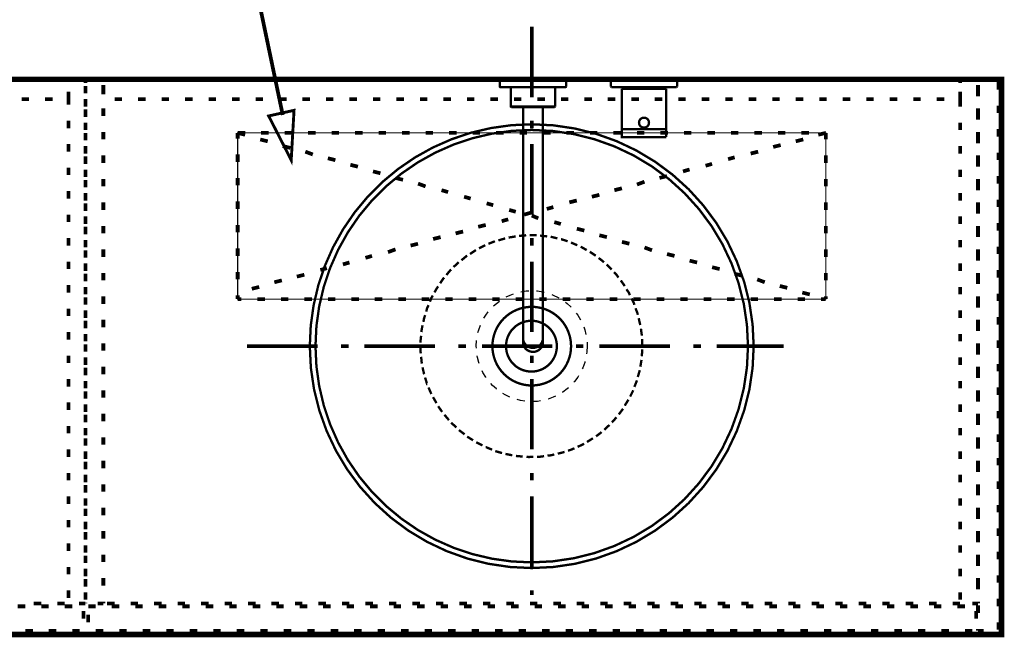
# Model space of a CAD drawing. Extents: x -38 to 559, y 26 to 236.
# Drawn here: x 384 to 428, y 172 to 200 of the extents above; entities that cross this region are included whole.
import ezdxf

# ---------------------------------------------------------------- set-up
doc = ezdxf.new("R2010")
doc.units = 0
doc.linetypes.add('AIGENLINE001', pattern=[0.7056, 0.3528, -0.3528])
doc.layers.add('LAYER_7', color=7, linetype='CONTINUOUS')

# ---------------------------------------------------------------- blocks, each defined once
blk = doc.blocks.new('AIGNBL070103B2')
at = {"layer": 'LAYER_7', "color": 211, "linetype": 'AIGENLINE001', "const_width": 0.1058, "flags": 128}
for points in [[(405.5347, 197.567), (405.5571, 197.5925)], [(405.5347, 197.2906), (405.5347, 197.567)], [(407.0343, 197.5925), (405.5571, 197.5925)], [(407.0343, 197.5925), (408.5112, 197.5925)], [(408.5367, 197.567), (408.5112, 197.5925)], [(408.5367, 197.2906), (408.5367, 197.567)], [(410.5633, 197.5925), (410.538, 197.567)], [(410.538, 197.567), (410.538, 197.2652)], [(412.0373, 197.5925), (410.5633, 197.5925)], [(412.0373, 197.5925), (413.5114, 197.5925)], [(413.5366, 197.567), (413.5114, 197.5925)], [(413.5366, 197.567), (413.5366, 197.2652)], [(405.5347, 197.2906), (405.5347, 197.2811), (405.5378, 197.2716), (405.5412, 197.2652), (405.5474, 197.2556), (405.5538, 197.2494), (405.5633, 197.2429), (405.5729, 197.2429), (405.5825, 197.2429)], [(405.5825, 197.2429), (407.0343, 197.2429)], [(406.0335, 197.2429), (406.0335, 196.3662), (406.059, 196.3408)], [(408.4859, 197.2429), (407.0343, 197.2429)], [(408.0348, 197.2429), (408.0348, 196.3662)], [(408.4859, 197.2429), (408.4954, 197.2429), (408.505, 197.2429), (408.5143, 197.2494), (408.5209, 197.2556), (408.5271, 197.2652), (408.5303, 197.2716), (408.5334, 197.2811), (408.5367, 197.2906)], [(410.5633, 197.2429), (410.538, 197.2652)], [(412.0373, 197.2429), (410.5633, 197.2429)], [(411.0368, 195.3401), (411.0368, 197.1667)], [(413.0381, 197.1667), (411.0368, 197.1667)], [(411.1732, 197.2429), (411.1732, 197.1667)], [(411.3259, 197.1667), (411.3352, 197.1667)], [(412.0373, 197.2429), (413.5114, 197.2429)], [(412.749, 197.1667), (412.7394, 197.1667)], [(412.9013, 197.2429), (412.9013, 197.1667)], [(413.0381, 195.3401), (413.0381, 197.1667)], [(413.5114, 197.2429), (413.5366, 197.2652)], [(406.0335, 196.3662), (407.0343, 196.3662)], [(406.059, 196.3408), (407.0343, 196.3408)], [(406.5861, 185.7559), (406.5861, 196.3408)], [(408.0348, 196.3662), (407.0343, 196.3662)], [(408.0094, 196.3408), (407.0343, 196.3408)], [(407.4853, 185.7559), (407.4853, 196.3408)], [(408.0348, 196.3662), (408.0094, 196.3408)], [(412.2629, 195.6388), (412.2564, 195.6833), (412.2471, 195.7277), (412.2247, 195.7659), (412.1961, 195.8007), (412.1613, 195.8262), (412.1231, 195.8485), (412.0819, 195.861), (412.0373, 195.8643), (411.9928, 195.861), (411.9515, 195.8485), (411.9133, 195.8262), (411.8785, 195.8007), (411.8499, 195.7659), (411.8276, 195.7277), (411.8182, 195.6833), (411.8118, 195.6388), (411.8182, 195.5975), (411.8276, 195.553), (411.8499, 195.5148), (411.8785, 195.48), (411.9133, 195.4514), (411.9515, 195.4323), (411.9928, 195.4195), (412.0373, 195.4163), (412.0819, 195.4195), (412.1231, 195.4323), (412.1613, 195.4514), (412.1961, 195.48), (412.2247, 195.5148), (412.2471, 195.553), (412.2564, 195.5975), (412.2629, 195.6388)], [(412.0373, 194.9908), (411.0368, 194.9908), (411.0368, 195.3401)], [(413.0381, 195.3401), (411.0368, 195.3401)], [(413.0381, 194.9908), (413.0381, 195.3401)], [(412.0373, 194.9908), (413.0381, 194.9908)], [(406.5861, 185.9336), (406.5925, 185.8479), (406.6178, 185.7653), (406.6593, 185.689), (406.7132, 185.6224), (406.7801, 185.5654), (406.8593, 185.5239), (406.942, 185.4985), (407.0278, 185.4922), (407.0343, 185.4922), (407.1198, 185.4985), (407.2055, 185.5239), (407.282, 185.5621), (407.352, 185.616), (407.4057, 185.6827), (407.447, 185.759), (407.4756, 185.8415), (407.4853, 185.9274), (407.4853, 185.9336)], [(406.5861, 185.7559), (406.5925, 185.6701), (406.6178, 185.5843), (406.6593, 185.508), (406.7132, 185.4413), (406.7801, 185.3873), (406.8593, 185.3461), (406.942, 185.3206), (407.0278, 185.3111), (407.0343, 185.3111)], [(407.0343, 185.3111), (407.1198, 185.3173), (407.2055, 185.3428), (407.282, 185.3842), (407.352, 185.4382), (407.4057, 185.5049), (407.4503, 185.5779), (407.4756, 185.6637), (407.4853, 185.7493), (407.4853, 185.7559)]]:
    blk.add_lwpolyline(points, dxfattribs=at)
blk = doc.blocks.new('AIGNBL070203B5')
at = {"layer": 'LAYER_7', "color": 252, "linetype": 'AIGENLINE001', "const_width": 0.1058, "flags": 128}
for points in [[(416.9786, 185.5675, 0.4142097), (406.9787, 195.5675, 0.4142148), (396.9786, 185.5675, 0.4142129), (406.9787, 175.5676, 0.4142077), (416.9786, 185.5675)], [(416.7227, 185.5675, 0.4142134), (406.9787, 195.3116, 0.4142217), (397.2346, 185.5675, 0.414214), (406.9787, 175.8235, 0.4142056), (416.7227, 185.5675)], [(408.7508, 185.5675, 0.41422), (406.9785, 187.3398, 0.4142044), (405.2064, 185.5675, 0.4141927), (406.9785, 183.7953, 0.4142083), (408.7508, 185.5675)], [(408.111, 185.5675, 0.4142338), (406.9658, 186.7128, 0.414236), (405.8206, 185.5675, 0.414218), (406.9658, 184.4223, 0.4142158), (408.111, 185.5675)]]:
    blk.add_lwpolyline(points, format="xyb", dxfattribs=at)
for points in [[(405.3216, 190.2956), (405.0273, 190.1804)], [(405.7822, 190.4235), (405.475, 190.334)], [(406.2556, 190.5131), (405.9357, 190.4621)], [(406.7291, 190.5644), (406.4092, 190.5387)], [(407.2025, 190.5644), (406.8826, 190.5644)], [(407.6761, 190.5131), (407.3561, 190.5516)], [(408.1367, 190.4235), (407.8295, 190.5003)], [(408.5973, 190.2956), (408.3158, 190.3851), (408.2901, 190.3851)], [(404.4642, 189.899), (404.1956, 189.7198)], [(404.8865, 190.1165), (404.6051, 189.9757)], [(409.0323, 190.1165), (408.7892, 190.2188), (408.7509, 190.2444)], [(409.4545, 189.899), (409.2498, 190.0141), (409.1859, 190.0525)], [(404.0675, 189.643), (404.042, 189.6302), (403.8117, 189.4382)], [(409.864, 189.643), (409.6722, 189.7711), (409.5954, 189.8221)], [(410.2351, 189.3487), (410.0817, 189.4768), (409.992, 189.5407)], [(403.351, 189.016), (403.2999, 188.9776), (403.1335, 188.7728)], [(403.6836, 189.3487), (403.658, 189.323), (403.4533, 189.1312)], [(410.5807, 189.016), (410.3503, 189.2464)], [(403.0312, 188.6578), (402.98, 188.5938), (402.8519, 188.4019)], [(410.8877, 188.6578), (410.7982, 188.7857), (410.683, 188.9009)], [(411.1693, 188.2738), (411.0925, 188.389), (410.9902, 188.5297)], [(402.7624, 188.2611), (402.6985, 188.1715), (402.596, 187.9924)], [(411.3995, 187.8643), (411.3611, 187.9668), (411.2461, 188.1331)], [(402.5192, 187.8516), (402.4553, 187.7364), (402.3913, 187.57)], [(411.6043, 187.4293), (411.5786, 187.5189), (411.4763, 187.7236)], [(402.3274, 187.4166), (402.2633, 187.2757), (402.2249, 187.1223)], [(411.7579, 186.9815), (411.7451, 187.0454), (411.6554, 187.2757)], [(402.1738, 186.9687), (402.1226, 186.8024), (402.097, 186.6615)], [(411.8731, 186.5208), (411.8602, 186.5592), (411.7963, 186.828)], [(402.0586, 186.5081), (402.0202, 186.3161), (402.0074, 186.2009)], [(411.937, 186.0474), (411.937, 186.0729), (411.8986, 186.3545)], [(401.9947, 186.0345), (401.9691, 185.8171), (401.9691, 185.7275)], [(411.9626, 185.5739), (411.9497, 185.8938)], [(401.9691, 185.5612), (401.9691, 185.318), (401.9818, 185.2412)], [(411.937, 185.1133), (411.9626, 185.4205)], [(401.9947, 185.0876), (402.0202, 184.8319), (402.0331, 184.7806)], [(402.0586, 184.6142), (402.1225, 184.3327), (402.1354, 184.3072)], [(411.8731, 184.6399), (411.9242, 184.9469)], [(402.1738, 184.1536), (402.2633, 183.8593), (402.2761, 183.8593)], [(411.7579, 184.1793), (411.8474, 184.4863)], [(402.3274, 183.7057), (402.4553, 183.4114)], [(411.6043, 183.7314), (411.7195, 184.0257)], [(402.532, 183.2707), (402.6856, 183.0019)], [(411.4124, 183.2962), (411.5531, 183.5778)], [(402.7624, 182.8613), (402.9415, 182.6054)], [(410.9005, 182.4902), (411.0925, 182.7461)], [(411.1693, 182.8868), (411.3356, 183.1555)], [(403.0439, 182.4774), (403.2487, 182.2341)], [(410.5935, 182.1318), (410.7982, 182.3622)], [(403.351, 182.1191), (403.5813, 181.9014)], [(410.248, 181.7991), (410.4528, 181.9911), (410.4783, 182.0168)], [(403.6965, 181.7864), (403.9523, 181.5944)], [(404.0675, 181.4921), (404.3363, 181.3258)], [(409.4674, 181.249), (409.6722, 181.3769), (409.7361, 181.4153)], [(409.8769, 181.5049), (410.0817, 181.6583), (410.1201, 181.6968)], [(404.477, 181.2362), (404.7585, 181.0954)], [(404.8993, 181.0186), (404.9121, 181.0186), (405.1936, 180.9034)], [(408.6101, 180.8522), (408.7892, 180.9163), (408.9044, 180.9674)], [(409.0452, 181.0315), (409.2499, 181.121), (409.3395, 181.1722)], [(405.3343, 180.8395), (405.3727, 180.8267), (405.6415, 180.7499)], [(405.795, 180.7115), (405.8589, 180.6988), (406.1022, 180.6476)], [(406.2685, 180.622), (406.3451, 180.6091), (406.5755, 180.5963)], [(406.7419, 180.5836), (406.8443, 180.5707), (407.0491, 180.5836)], [(407.2153, 180.5836), (407.3434, 180.5836), (407.5352, 180.6092)], [(407.6888, 180.6347), (407.8296, 180.6476), (407.9958, 180.6859)], [(408.1494, 180.7243), (408.3158, 180.7627), (408.4565, 180.8011)]]:
    blk.add_lwpolyline(points, dxfattribs=at)
blk = doc.blocks.new('AIGNBL070103B4')
at = {"layer": 'LAYER_7', "color": 252, "linetype": 'AIGENLINE001'}
blk.add_circle((406.9786, 185.5675), 2.5, dxfattribs=at)
at = {"layer": 'LAYER_7'}
blk.add_blockref('AIGNBL070203B5', (0, 0), dxfattribs=at)

msp = doc.modelspace()

# ---------------------------------------------------------------- linework, layer by layer
at = {"layer": 'LAYER_7'}
for points, const_width in [([(395.7602, 195.9839), (394.6596, 201.2332)], 0.1693), ([(406.9786, 199.9632), (406.9786, 196.7882)], 0.1693), ([(384.5419, 197.5925), (384.8806, 197.5925)], 0.1693), ([(385.6003, 197.5925), (385.9389, 197.5925)], 0.1693), ([(386.1082, 197.5925), (386.4469, 197.5925)], 0.1693), ([(386.1082, 197.5079), (386.1082, 197.5925)], 0.1693), ([(386.8702, 197.5925), (387.2089, 197.5925)], 0.1693), ([(386.8702, 197.4232), (386.8702, 197.5925)], 0.1693), ([(387.6746, 197.5925), (388.0132, 197.5925)], 0.1693), ([(388.7329, 197.5925), (389.0716, 197.5925)], 0.1693), ([(389.7912, 197.5925), (390.1299, 197.5925)], 0.1693), ([(390.8496, 197.5925), (391.1882, 197.5925)], 0.1693), ([(391.9079, 197.5925), (392.2466, 197.5925)], 0.1693), ([(392.9662, 197.5925), (393.3049, 197.5925)], 0.1693), ([(394.0246, 197.5925), (394.3632, 197.5925)], 0.1693), ([(395.0829, 197.5925), (395.4216, 197.5925)], 0.1693), ([(396.1412, 197.5925), (396.4799, 197.5925)], 0.1693), ([(397.1996, 197.5925), (397.5382, 197.5925)], 0.1693), ([(398.2579, 197.5925), (398.5966, 197.5925)], 0.1693), ([(399.3162, 197.5925), (399.6549, 197.5925)], 0.1693), ([(400.3746, 197.5925), (400.7132, 197.5925)], 0.1693), ([(401.4329, 197.5925), (401.7716, 197.5925)], 0.1693), ([(402.4912, 197.5925), (402.8299, 197.5925)], 0.1693), ([(403.5496, 197.5925), (403.8882, 197.5925)], 0.1693), ([(404.6079, 197.5925), (404.9466, 197.5925)], 0.1693), ([(405.6662, 197.5925), (406.0049, 197.5925)], 0.1693), ([(406.7246, 197.5925), (407.0632, 197.5925)], 0.1693), ([(407.7829, 197.5925), (408.1216, 197.5925)], 0.1693), ([(408.8412, 197.5925), (409.1799, 197.5925)], 0.1693), ([(409.8996, 197.5925), (410.2382, 197.5925)], 0.1693), ([(410.9579, 197.5925), (411.2966, 197.5925)], 0.1693), ([(412.0162, 197.5925), (412.3549, 197.5925)], 0.1693), ([(413.0746, 197.5925), (413.4132, 197.5925)], 0.1693), ([(414.1329, 197.5925), (414.4716, 197.5925)], 0.1693), ([(415.1912, 197.5925), (415.5299, 197.5925)], 0.1693), ([(416.2496, 197.5925), (416.5882, 197.5925)], 0.1693), ([(417.3079, 197.5925), (417.6466, 197.5925)], 0.1693), ([(418.3662, 197.5925), (418.7049, 197.5925)], 0.1693), ([(419.4246, 197.5925), (419.7632, 197.5925)], 0.1693), ([(420.4829, 197.5925), (420.8216, 197.5925)], 0.1693), ([(421.5412, 197.5925), (421.8799, 197.5925)], 0.1693), ([(422.5996, 197.5925), (422.9382, 197.5925)], 0.1693), ([(423.6579, 197.5925), (423.9966, 197.5925)], 0.1693), ([(424.7162, 197.5925), (425.0549, 197.5925)], 0.1693), ([(425.7746, 197.5925), (426.1132, 197.5925)], 0.1693), ([(426.2826, 197.5925), (426.6212, 197.5925)], 0.1693), ([(426.2826, 197.4232), (426.2826, 197.5925)], 0.1693), ([(427.0869, 197.5925), (427.4256, 197.5925)], 0.1693), ([(428.0182, 197.4655), (428.0182, 197.1269)], 0.1693), ([(386.1082, 197.0422), (386.1082, 196.7035)], 0.1693), ([(386.8702, 197.2962), (386.8702, 196.9575)], 0.1693), ([(387.6746, 197.3385), (387.6746, 196.9999)], 0.1693), ([(387.6746, 196.9152), (387.6746, 197.2539)], 0.1693), ([(426.2826, 197.0422), (426.2826, 196.7035)], 0.1693), ([(427.0869, 197.3385), (427.0869, 196.9999)], 0.1693), ([(427.0869, 196.8305), (427.0869, 197.1692)], 0.1693), ([(384.3302, 196.7035), (383.9916, 196.7035)], 0.1693), ([(385.3886, 196.7035), (385.0499, 196.7035)], 0.1693), ([(386.1082, 196.4495), (386.1082, 196.7882)], 0.1693), ([(386.8702, 196.3649), (386.8702, 196.7035)], 0.1693), ([(388.5212, 196.7035), (388.1826, 196.7035)], 0.1693), ([(389.5796, 196.7035), (389.2409, 196.7035)], 0.1693), ([(390.6379, 196.7035), (390.2992, 196.7035)], 0.1693), ([(391.6962, 196.7035), (391.3576, 196.7035)], 0.1693), ([(392.7546, 196.7035), (392.4159, 196.7035)], 0.1693), ([(393.8129, 196.7035), (393.4742, 196.7035)], 0.1693), ([(394.8712, 196.7035), (394.5326, 196.7035)], 0.1693), ([(395.9296, 196.7035), (395.5909, 196.7035)], 0.1693), ([(396.9879, 196.7035), (396.6492, 196.7035)], 0.1693), ([(398.0462, 196.7035), (397.7076, 196.7035)], 0.1693), ([(399.1046, 196.7035), (398.7659, 196.7035)], 0.1693), ([(400.1629, 196.7035), (399.8242, 196.7035)], 0.1693), ([(401.2212, 196.7035), (400.8826, 196.7035)], 0.1693), ([(402.2796, 196.7035), (401.9409, 196.7035)], 0.1693), ([(403.3379, 196.7035), (402.9992, 196.7035)], 0.1693), ([(404.3962, 196.7035), (404.0576, 196.7035)], 0.1693), ([(405.4546, 196.7035), (405.1159, 196.7035)], 0.1693), ([(406.5129, 196.7035), (406.1742, 196.7035)], 0.1693), ([(407.5712, 196.7035), (407.2326, 196.7035)], 0.1693), ([(408.6296, 196.7035), (408.2909, 196.7035)], 0.1693), ([(409.6879, 196.7035), (409.3492, 196.7035)], 0.1693), ([(410.7462, 196.7035), (410.4076, 196.7035)], 0.1693), ([(411.8046, 196.7035), (411.4659, 196.7035)], 0.1693), ([(412.8629, 196.7035), (412.5243, 196.7035)], 0.1693), ([(413.9212, 196.7035), (413.5826, 196.7035)], 0.1693), ([(414.9796, 196.7035), (414.6409, 196.7035)], 0.1693), ([(416.0379, 196.7035), (415.6993, 196.7035)], 0.1693), ([(417.0962, 196.7035), (416.7576, 196.7035)], 0.1693), ([(418.1546, 196.7035), (417.8159, 196.7035)], 0.1693), ([(419.2129, 196.7035), (418.8743, 196.7035)], 0.1693), ([(420.2712, 196.7035), (419.9326, 196.7035)], 0.1693), ([(421.3296, 196.7035), (420.9909, 196.7035)], 0.1693), ([(422.3879, 196.7035), (422.0493, 196.7035)], 0.1693), ([(423.4462, 196.7035), (423.1076, 196.7035)], 0.1693), ([(424.5046, 196.7035), (424.1659, 196.7035)], 0.1693), ([(425.5629, 196.7035), (425.2243, 196.7035)], 0.1693), ([(426.2826, 196.3649), (426.2826, 196.7035)], 0.1693), ([(386.8702, 196.2379), (386.8702, 195.8992)], 0.1693), ([(387.6746, 196.2802), (387.6746, 195.9415)], 0.1693), ([(396.1412, 193.9519), (395.1253, 195.9415), (396.2682, 196.1955), (396.1412, 193.9519)], 0.1305), ([(427.0869, 196.2802), (427.0869, 195.9415)], 0.1693), ([(427.0869, 195.7722), (427.0869, 196.1109)], 0.1693), ([(428.0182, 196.4072), (428.0182, 196.0685)], 0.1693), ([(386.1082, 195.3912), (386.1082, 195.7299)], 0.1693), ([(386.8702, 195.3065), (386.8702, 195.6452)], 0.1693), ([(406.9786, 195.7299), (406.9786, 195.3912)], 0.1693), ([(426.2826, 195.3065), (426.2826, 195.6452)], 0.1693), ([(386.8702, 195.1795), (386.8702, 194.8409)], 0.1693), ([(387.6746, 195.2219), (387.6746, 194.8832)], 0.1693), ([(393.7282, 195.1795), (394.0669, 195.1795)], 0.1693), ([(393.7282, 194.9255), (393.7282, 195.1795)], 0.1693), ([(393.7282, 195.1795), (394.0669, 195.0949)], 0.1693), ([(394.7866, 195.1795), (395.1253, 195.1795)], 0.1693), ([(395.8449, 195.1795), (396.1836, 195.1795)], 0.1693), ([(396.9032, 195.1795), (397.2419, 195.1795)], 0.1693), ([(397.9616, 195.1795), (398.3003, 195.1795)], 0.1693), ([(399.0199, 195.1795), (399.3586, 195.1795)], 0.1693), ([(400.0782, 195.1795), (400.4169, 195.1795)], 0.1693), ([(401.1366, 195.1795), (401.4753, 195.1795)], 0.1693), ([(402.1949, 195.1795), (402.5336, 195.1795)], 0.1693), ([(403.2532, 195.1795), (403.5919, 195.1795)], 0.1693), ([(404.3116, 195.1795), (404.6503, 195.1795)], 0.1693), ([(405.3699, 195.1795), (405.7086, 195.1795)], 0.1693), ([(406.4282, 195.1795), (406.7669, 195.1795)], 0.1693), ([(407.4866, 195.1795), (407.8253, 195.1795)], 0.1693), ([(408.5449, 195.1795), (408.8836, 195.1795)], 0.1693), ([(409.6032, 195.1795), (409.9419, 195.1795)], 0.1693), ([(410.6616, 195.1795), (411.0003, 195.1795)], 0.1693), ([(411.7199, 195.1795), (412.0586, 195.1795)], 0.1693), ([(412.7782, 195.1795), (413.1169, 195.1795)], 0.1693), ([(413.8366, 195.1795), (414.1753, 195.1795)], 0.1693), ([(414.8949, 195.1795), (415.2336, 195.1795)], 0.1693), ([(415.9532, 195.1795), (416.2919, 195.1795)], 0.1693), ([(417.0116, 195.1795), (417.3503, 195.1795)], 0.1693), ([(418.0699, 195.1795), (418.4086, 195.1795)], 0.1693), ([(419.1282, 195.1795), (419.4669, 195.1795)], 0.1693), ([(420.2289, 195.1795), (419.8902, 195.0949)], 0.1693), ([(420.1866, 195.1795), (420.2289, 195.1795)], 0.1693), ([(420.2289, 195.1795), (420.2289, 194.8832)], 0.1693), ([(427.0869, 195.2219), (427.0869, 194.8832)], 0.1693), ([(428.0182, 195.3489), (428.0182, 195.0102)], 0.1693), ([(394.7443, 194.8832), (395.0829, 194.7985)], 0.1693), ([(419.2129, 194.8832), (418.8743, 194.7985)], 0.1693), ([(427.0869, 194.7139), (427.0869, 195.0525)], 0.1693), ([(386.1082, 194.3329), (386.1082, 194.6715)], 0.1693), ([(386.8702, 194.2482), (386.8702, 194.5869)], 0.1693), ([(395.7602, 194.5869), (396.0989, 194.5022)], 0.1693), ([(396.7763, 194.3329), (397.1149, 194.2059)], 0.1693), ([(406.9786, 194.6715), (406.9786, 191.4965)], 0.1693), ([(417.1809, 194.3329), (416.8422, 194.2482)], 0.1693), ([(418.1969, 194.6292), (417.8582, 194.5445)], 0.1693), ([(426.2826, 194.2482), (426.2826, 194.5869)], 0.1693), ([(428.0182, 194.2905), (428.0182, 193.9519)], 0.1693), ([(386.8702, 194.1212), (386.8702, 193.7825)], 0.1693), ([(387.6746, 194.1635), (387.6746, 193.8249)], 0.1693), ([(393.7282, 193.8672), (393.7282, 194.2059)], 0.1693), ([(397.7922, 194.0365), (398.1309, 193.9519)], 0.1693), ([(416.1226, 194.0789), (415.8263, 193.9942)], 0.1693), ([(420.2289, 194.1635), (420.2289, 193.8249)], 0.1693), ([(427.0869, 194.1635), (427.0869, 193.8249)], 0.1693), ([(427.0869, 193.6555), (427.0869, 193.9942)], 0.1693), ([(386.1082, 193.2745), (386.1082, 193.6132)], 0.1693), ([(386.8702, 193.1899), (386.8702, 193.5285)], 0.1693), ([(398.8082, 193.7402), (399.1469, 193.6555)], 0.1693), ([(399.8242, 193.4439), (400.1629, 193.3592)], 0.1693), ([(414.0906, 193.5285), (413.7942, 193.4439)], 0.1693), ([(415.1066, 193.7825), (414.8103, 193.6979)], 0.1693), ([(426.2826, 193.1899), (426.2826, 193.5285)], 0.1693), ([(386.8702, 193.0629), (386.8702, 192.7242)], 0.1693), ([(387.6746, 193.1052), (387.6746, 192.7665)], 0.1693), ([(393.7282, 192.8089), (393.7282, 193.1475)], 0.1693), ([(400.8402, 193.1475), (401.1789, 193.0629)], 0.1693), ([(412.0586, 192.9782), (411.7199, 192.8512)], 0.1693), ([(413.0746, 193.2322), (412.7359, 193.1475)], 0.1693), ([(420.2289, 193.1052), (420.2289, 192.7665)], 0.1693), ([(427.0869, 193.1052), (427.0869, 192.7665)], 0.1693), ([(427.0869, 192.5972), (427.0869, 192.9359)], 0.1693), ([(428.0182, 193.2322), (428.0182, 192.8935)], 0.1693), ([(386.1082, 192.2162), (386.1082, 192.5549)], 0.1693), ([(386.8702, 192.1315), (386.8702, 192.4702)], 0.1693), ([(401.8562, 192.8935), (402.1949, 192.7665)], 0.1693), ([(402.9146, 192.5972), (403.2109, 192.5125)], 0.1693), ([(411.0426, 192.6819), (410.7039, 192.5972)], 0.1693), ([(426.2826, 192.1315), (426.2826, 192.4702)], 0.1693), ([(387.6746, 192.0469), (387.6746, 191.7082)], 0.1693), ([(393.7282, 191.7505), (393.7282, 192.0892)], 0.1693), ([(403.9306, 192.3009), (404.2269, 192.2162)], 0.1693), ([(409.0106, 192.1315), (408.6719, 192.0469)], 0.1693), ([(410.0266, 192.3855), (409.6879, 192.3009)], 0.1693), ([(420.2289, 192.0469), (420.2289, 191.7082)], 0.1693), ([(427.0869, 192.0469), (427.0869, 191.7082)], 0.1693), ([(428.0182, 192.1739), (428.0182, 191.8352)], 0.1693), ([(386.8702, 192.0045), (386.8702, 191.6659)], 0.1693), ([(404.9466, 192.0045), (405.2429, 191.9199)], 0.1693), ([(405.9626, 191.7082), (406.2589, 191.6235)], 0.1693), ([(406.9362, 191.5812), (406.6399, 191.4965)], 0.1693), ([(407.9523, 191.8352), (407.6559, 191.7505)], 0.1693), ([(427.0869, 191.5389), (427.0869, 191.8775)], 0.1693), ([(386.1082, 191.1579), (386.1082, 191.4965)], 0.1693), ([(386.8702, 191.0732), (386.8702, 191.4119)], 0.1693), ([(405.9202, 191.2849), (405.6239, 191.2002)], 0.1693), ([(406.9786, 191.4542), (407.2749, 191.3272)], 0.1693), ([(407.9946, 191.1579), (408.2909, 191.0732)], 0.1693), ([(426.2826, 191.0732), (426.2826, 191.4119)], 0.1693), ([(386.8702, 190.9462), (386.8702, 190.6075)], 0.1693), ([(387.6746, 190.9885), (387.6746, 190.6499)], 0.1693), ([(393.7282, 190.6922), (393.7282, 191.0309)], 0.1693), ([(403.8882, 190.7345), (403.5496, 190.6499)], 0.1693), ([(404.9042, 191.0309), (404.5656, 190.9462)], 0.1693), ([(409.0106, 190.8615), (409.3492, 190.7769)], 0.1693), ([(420.2289, 190.9885), (420.2289, 190.6499)], 0.1693), ([(427.0869, 190.9885), (427.0869, 190.6499)], 0.1693), ([(427.0869, 190.4805), (427.0869, 190.8192)], 0.1693), ([(428.0182, 191.1155), (428.0182, 190.7769)], 0.1693), ([(386.1082, 190.0995), (386.1082, 190.4382)], 0.1693), ([(386.8702, 190.0149), (386.8702, 190.3535)], 0.1693), ([(402.8722, 190.4805), (402.5336, 190.3959)], 0.1693), ([(406.9786, 190.4382), (406.9786, 190.0995)], 0.1693), ([(410.0266, 190.5652), (410.3652, 190.4805)], 0.1693), ([(411.0426, 190.2689), (411.3812, 190.1842)], 0.1693), ([(426.2826, 190.0149), (426.2826, 190.3535)], 0.1693), ([(386.8702, 189.8879), (386.8702, 189.5492)], 0.1693), ([(387.6746, 189.9302), (387.6746, 189.5915)], 0.1693), ([(393.7282, 189.6339), (393.7282, 189.9725)], 0.1693), ([(400.8402, 189.9302), (400.5016, 189.8032)], 0.1693), ([(401.8562, 190.1842), (401.5176, 190.0995)], 0.1693), ([(412.0586, 190.0149), (412.3973, 189.8879)], 0.1693), ([(420.2289, 189.9302), (420.2289, 189.5915)], 0.1693), ([(427.0869, 189.9302), (427.0869, 189.5915)], 0.1693), ([(428.0182, 190.0572), (428.0182, 189.7185)], 0.1693), ([(386.1082, 189.0412), (386.1082, 189.3799)], 0.1693), ([(399.7819, 189.6339), (399.4856, 189.5492)], 0.1693), ([(406.9786, 189.3799), (406.9786, 186.2049)], 0.1693), ([(413.0746, 189.7185), (413.4132, 189.6339)], 0.1693), ([(414.0906, 189.4222), (414.4292, 189.3375)], 0.1693), ([(427.0869, 189.4222), (427.0869, 189.7609)], 0.1693), ([(386.8702, 188.9565), (386.8702, 189.2952)], 0.1693), ([(393.7282, 188.5755), (393.7282, 188.9142)], 0.1693), ([(397.7499, 189.0835), (397.4536, 188.9989)], 0.1693), ([(398.7659, 189.3375), (398.4696, 189.2529)], 0.1693), ([(415.1066, 189.1259), (415.4452, 189.0412)], 0.1693), ([(426.2826, 188.9565), (426.2826, 189.2952)], 0.1693), ([(428.0182, 188.9989), (428.0182, 188.6602)], 0.1693), ([(386.8702, 188.8295), (386.8702, 188.4909)], 0.1693), ([(387.6746, 188.8719), (387.6746, 188.5332)], 0.1693), ([(395.7179, 188.5332), (395.3792, 188.4485)], 0.1693), ([(396.7339, 188.7872), (396.3952, 188.7025)], 0.1693), ([(416.1226, 188.8295), (416.4613, 188.7449)], 0.1693), ([(417.1386, 188.5755), (417.4773, 188.4485)], 0.1693), ([(420.2289, 188.8719), (420.2289, 188.5332)], 0.1693), ([(427.0869, 188.8719), (427.0869, 188.5332)], 0.1693), ([(427.0869, 188.3639), (427.0869, 188.7025)], 0.1693), ([(386.1082, 187.9829), (386.1082, 188.3215)], 0.1693), ([(386.8702, 187.8982), (386.8702, 188.2369)], 0.1693), ([(394.7019, 188.2369), (394.3632, 188.1522)], 0.1693), ([(418.1546, 188.2792), (418.4932, 188.1945)], 0.1693), ([(426.2826, 187.8982), (426.2826, 188.2369)], 0.1693), ([(386.8702, 187.7712), (386.8702, 187.4325)], 0.1693), ([(387.6746, 187.8135), (387.6746, 187.4749)], 0.1693), ([(393.7282, 187.6865), (393.7282, 187.8559)], 0.1693), ([(393.8976, 187.6865), (393.7282, 187.6865)], 0.1693), ([(394.9559, 187.6865), (394.6172, 187.6865)], 0.1693), ([(396.0142, 187.6865), (395.6756, 187.6865)], 0.1693), ([(397.0726, 187.6865), (396.7339, 187.6865)], 0.1693), ([(398.1309, 187.6865), (397.7922, 187.6865)], 0.1693), ([(399.1892, 187.6865), (398.8506, 187.6865)], 0.1693), ([(400.2476, 187.6865), (399.9089, 187.6865)], 0.1693), ([(401.3059, 187.6865), (400.9672, 187.6865)], 0.1693), ([(402.3642, 187.6865), (402.0256, 187.6865)], 0.1693), ([(403.4226, 187.6865), (403.0839, 187.6865)], 0.1693), ([(404.4809, 187.6865), (404.1422, 187.6865)], 0.1693), ([(405.5392, 187.6865), (405.2006, 187.6865)], 0.1693), ([(406.5976, 187.6865), (406.2589, 187.6865)], 0.1693), ([(407.6559, 187.6865), (407.3172, 187.6865)], 0.1693), ([(408.7142, 187.6865), (408.3756, 187.6865)], 0.1693), ([(409.7726, 187.6865), (409.4339, 187.6865)], 0.1693), ([(410.8309, 187.6865), (410.4922, 187.6865)], 0.1693), ([(411.8892, 187.6865), (411.5506, 187.6865)], 0.1693), ([(412.9476, 187.6865), (412.6089, 187.6865)], 0.1693), ([(414.0059, 187.6865), (413.6672, 187.6865)], 0.1693), ([(415.0642, 187.6865), (414.7256, 187.6865)], 0.1693), ([(416.1226, 187.6865), (415.7839, 187.6865)], 0.1693), ([(417.1809, 187.6865), (416.8422, 187.6865)], 0.1693), ([(418.2392, 187.6865), (417.9006, 187.6865)], 0.1693), ([(419.2976, 187.6865), (418.9589, 187.6865)], 0.1693), ([(419.1706, 187.9829), (419.5092, 187.8982)], 0.1693), ([(420.2289, 187.6865), (420.0172, 187.6865)], 0.1693), ([(420.1866, 187.6865), (420.2289, 187.6865)], 0.1693), ([(420.2289, 187.8135), (420.2289, 187.6865)], 0.1693), ([(427.0869, 187.8135), (427.0869, 187.4749)], 0.1693), ([(427.0869, 187.3055), (427.0869, 187.6442)], 0.1693), ([(428.0182, 187.9405), (428.0182, 187.6019)], 0.1693), ([(386.1082, 186.9245), (386.1082, 187.2632)], 0.1693), ([(386.8702, 186.8399), (386.8702, 187.1785)], 0.1693), ([(426.2826, 186.8399), (426.2826, 187.1785)], 0.1693), ([(386.8702, 186.7129), (386.8702, 186.3742)], 0.1693), ([(387.6746, 186.7552), (387.6746, 186.4165)], 0.1693), ([(427.0869, 186.7552), (427.0869, 186.4165)], 0.1693), ([(428.0182, 186.8822), (428.0182, 186.5435)], 0.1693), ([(427.0869, 186.2472), (427.0869, 186.5859)], 0.1693), ([(386.1082, 185.8662), (386.1082, 186.2049)], 0.1693), ([(386.8702, 185.7815), (386.8702, 186.1202)], 0.1693), ([(426.2826, 185.7815), (426.2826, 186.1202)], 0.1693), ([(428.0182, 185.8239), (428.0182, 185.4852)], 0.1693), ([(386.8702, 185.6545), (386.8702, 185.3159)], 0.1693), ([(387.6746, 185.6969), (387.6746, 185.3582)], 0.1693), ([(394.1516, 185.5699), (397.3266, 185.5699)], 0.1693), ([(398.3849, 185.5699), (398.7236, 185.5699)], 0.1693), ([(399.4432, 185.5699), (402.6182, 185.5699)], 0.1693), ([(403.6766, 185.5699), (404.0152, 185.5699)], 0.1693), ([(404.7349, 185.5699), (407.9099, 185.5699)], 0.1693), ([(408.9682, 185.5699), (409.3069, 185.5699)], 0.1693), ([(410.0266, 185.5699), (413.2016, 185.5699)], 0.1693), ([(414.2599, 185.5699), (414.5986, 185.5699)], 0.1693), ([(415.3182, 185.5699), (418.3239, 185.5699)], 0.1693), ([(427.0869, 185.6969), (427.0869, 185.3582)], 0.1693), ([(427.0869, 185.1889), (427.0869, 185.5275)], 0.1693), ([(386.1082, 184.8079), (386.1082, 185.1465)], 0.1693), ([(386.8702, 184.7232), (386.8702, 185.0619)], 0.1693), ([(406.9786, 185.1465), (406.9786, 184.8079)], 0.1693), ([(426.2826, 184.7232), (426.2826, 185.0619)], 0.1693), ([(386.8702, 184.5962), (386.8702, 184.2575)], 0.1693), ([(387.6746, 184.6385), (387.6746, 184.2999)], 0.1693), ([(427.0869, 184.6385), (427.0869, 184.2999)], 0.1693), ([(428.0182, 184.7655), (428.0182, 184.4269)], 0.1693), ([(386.1082, 183.7495), (386.1082, 184.0882)], 0.1693), ([(406.9786, 184.0882), (406.9786, 180.9132)], 0.1693), ([(427.0869, 184.1305), (427.0869, 184.4692)], 0.1693), ([(386.8702, 183.6649), (386.8702, 184.0035)], 0.1693), ([(426.2826, 183.6649), (426.2826, 184.0035)], 0.1693), ([(428.0182, 183.7072), (428.0182, 183.3685)], 0.1693), ([(386.8702, 183.5379), (386.8702, 183.1992)], 0.1693), ([(387.6746, 183.5802), (387.6746, 183.2415)], 0.1693), ([(427.0869, 183.5802), (427.0869, 183.2415)], 0.1693), ([(427.0869, 183.0722), (427.0869, 183.4109)], 0.1693), ([(386.1082, 182.6912), (386.1082, 183.0299)], 0.1693), ([(386.8702, 182.6065), (386.8702, 182.9452)], 0.1693), ([(426.2826, 182.6065), (426.2826, 182.9452)], 0.1693), ([(386.8702, 182.4795), (386.8702, 182.1409)], 0.1693), ([(387.6746, 182.5219), (387.6746, 182.1832)], 0.1693), ([(427.0869, 182.5219), (427.0869, 182.1832)], 0.1693), ([(427.0869, 182.0139), (427.0869, 182.3525)], 0.1693), ([(428.0182, 182.6489), (428.0182, 182.3102)], 0.1693), ([(386.1082, 181.6329), (386.1082, 181.9715)], 0.1693), ([(386.8702, 181.5482), (386.8702, 181.8869)], 0.1693), ([(426.2826, 181.5482), (426.2826, 181.8869)], 0.1693), ([(386.8702, 181.4212), (386.8702, 181.0825)], 0.1693), ([(387.6746, 181.4635), (387.6746, 181.1249)], 0.1693), ([(427.0869, 181.4635), (427.0869, 181.1249)], 0.1693), ([(428.0182, 181.5905), (428.0182, 181.2519)], 0.1693), ([(427.0869, 180.9555), (427.0869, 181.2942)], 0.1693), ([(386.1082, 180.5745), (386.1082, 180.9132)], 0.1693), ([(386.8702, 180.4899), (386.8702, 180.8285)], 0.1693), ([(426.2826, 180.4899), (426.2826, 180.8285)], 0.1693), ([(428.0182, 180.5322), (428.0182, 180.1935)], 0.1693), ([(386.8702, 180.3629), (386.8702, 180.0242)], 0.1693), ([(387.6746, 180.4052), (387.6746, 180.0665)], 0.1693), ([(427.0869, 180.4052), (427.0869, 180.0665)], 0.1693), ([(427.0869, 179.8972), (427.0869, 180.2359)], 0.1693), ([(386.1082, 179.5162), (386.1082, 179.8549)], 0.1693), ([(386.8702, 179.4315), (386.8702, 179.7702)], 0.1693), ([(406.9786, 179.8549), (406.9786, 179.5162)], 0.1693), ([(426.2826, 179.4315), (426.2826, 179.7702)], 0.1693), ([(386.8702, 179.3045), (386.8702, 178.9659)], 0.1693), ([(387.6746, 179.3469), (387.6746, 179.0082)], 0.1693), ([(427.0869, 179.3469), (427.0869, 179.0082)], 0.1693), ([(427.0869, 178.8389), (427.0869, 179.1775)], 0.1693), ([(428.0182, 179.4739), (428.0182, 179.1352)], 0.1693), ([(386.1082, 178.4579), (386.1082, 178.7965)], 0.1693), ([(386.8702, 178.3732), (386.8702, 178.7119)], 0.1693), ([(406.9786, 178.7965), (406.9786, 175.6215)], 0.1693), ([(426.2826, 178.3732), (426.2826, 178.7119)], 0.1693), ([(387.6746, 178.2885), (387.6746, 177.9499)], 0.1693), ([(427.0869, 178.2885), (427.0869, 177.9499)], 0.1693), ([(428.0182, 178.4155), (428.0182, 178.0769)], 0.1693), ([(386.8702, 178.2462), (386.8702, 177.9075)], 0.1693), ([(427.0869, 177.7805), (427.0869, 178.1192)], 0.1693), ([(386.1082, 177.3995), (386.1082, 177.7382)], 0.1693), ([(386.8702, 177.3149), (386.8702, 177.6535)], 0.1693), ([(426.2826, 177.3149), (426.2826, 177.6535)], 0.1693), ([(386.8702, 177.1879), (386.8702, 176.8492)], 0.1693), ([(387.6746, 177.2302), (387.6746, 176.8915)], 0.1693), ([(427.0869, 177.2302), (427.0869, 176.8915)], 0.1693), ([(427.0869, 176.7222), (427.0869, 177.0609)], 0.1693), ([(428.0182, 177.3572), (428.0182, 177.0185)], 0.1693), ([(386.1082, 176.3412), (386.1082, 176.6799)], 0.1693), ([(386.8702, 176.2565), (386.8702, 176.5952)], 0.1693), ([(426.2826, 176.2565), (426.2826, 176.5952)], 0.1693), ([(386.8702, 176.1295), (386.8702, 175.7909)], 0.1693), ([(387.6746, 176.1719), (387.6746, 175.8332)], 0.1693), ([(427.0869, 176.1719), (427.0869, 175.8332)], 0.1693), ([(428.0182, 176.2989), (428.0182, 175.9602)], 0.1693), ([(386.1082, 175.2829), (386.1082, 175.6215)], 0.1693), ([(427.0869, 175.6639), (427.0869, 176.0025)], 0.1693), ([(386.8702, 175.1982), (386.8702, 175.5369)], 0.1693), ([(426.2826, 175.1982), (426.2826, 175.5369)], 0.1693), ([(428.0182, 175.2405), (428.0182, 174.9019)], 0.1693), ([(386.8702, 175.0712), (386.8702, 174.7325)], 0.1693), ([(387.6746, 175.1135), (387.6746, 174.7749)], 0.1693), ([(427.0869, 175.1135), (427.0869, 174.7749)], 0.1693), ([(427.0869, 174.6055), (427.0869, 174.9442)], 0.1693), ([(386.1082, 174.2245), (386.1082, 174.5632)], 0.1693), ([(386.8702, 174.1399), (386.8702, 174.4785)], 0.1693), ([(406.9786, 174.5632), (406.9786, 174.3515)], 0.1693), ([(426.2826, 174.1399), (426.2826, 174.4785)], 0.1693), ([(383.8222, 173.8435), (384.1609, 173.8435)], 0.1693), ([(384.5419, 173.9705), (384.8806, 173.9705)], 0.1693), ([(384.8806, 173.8435), (385.2193, 173.8435)], 0.1693), ([(385.6003, 173.9705), (385.9389, 173.9705)], 0.1693), ([(385.9389, 173.8435), (386.2776, 173.8435)], 0.1693), ([(386.8702, 173.9705), (386.5739, 173.9705)], 0.1693), ([(386.8702, 174.0129), (386.8702, 173.9705)], 0.1693), ([(386.9972, 173.8435), (387.3359, 173.8435)], 0.1693), ([(387.6746, 173.9705), (387.4206, 173.9705)], 0.1693), ([(387.6746, 174.0552), (387.6746, 173.9705)], 0.1693), ([(388.1826, 173.9705), (387.8439, 173.9705)], 0.1693), ([(388.0556, 173.8435), (388.3943, 173.8435)], 0.1693), ([(389.2409, 173.9705), (388.9023, 173.9705)], 0.1693), ([(389.1139, 173.8435), (389.4526, 173.8435)], 0.1693), ([(390.2992, 173.9705), (389.9606, 173.9705)], 0.1693), ([(390.1722, 173.8435), (390.5109, 173.8435)], 0.1693), ([(391.3576, 173.9705), (391.0189, 173.9705)], 0.1693), ([(391.2306, 173.8435), (391.5693, 173.8435)], 0.1693), ([(392.4159, 173.9705), (392.0773, 173.9705)], 0.1693), ([(392.2889, 173.8435), (392.6276, 173.8435)], 0.1693), ([(393.4742, 173.9705), (393.1356, 173.9705)], 0.1693), ([(393.3472, 173.8435), (393.6859, 173.8435)], 0.1693), ([(394.5326, 173.9705), (394.1939, 173.9705)], 0.1693), ([(394.4056, 173.8435), (394.7443, 173.8435)], 0.1693), ([(395.5909, 173.9705), (395.2523, 173.9705)], 0.1693), ([(395.4639, 173.8435), (395.8026, 173.8435)], 0.1693), ([(396.6492, 173.9705), (396.3106, 173.9705)], 0.1693), ([(396.5222, 173.8435), (396.8609, 173.8435)], 0.1693), ([(397.7076, 173.9705), (397.3689, 173.9705)], 0.1693), ([(397.5806, 173.8435), (397.9193, 173.8435)], 0.1693), ([(398.7659, 173.9705), (398.4273, 173.9705)], 0.1693), ([(398.6389, 173.8435), (398.9776, 173.8435)], 0.1693), ([(399.8242, 173.9705), (399.4856, 173.9705)], 0.1693), ([(399.6972, 173.8435), (400.0359, 173.8435)], 0.1693), ([(400.8826, 173.9705), (400.5439, 173.9705)], 0.1693), ([(400.7556, 173.8435), (401.0943, 173.8435)], 0.1693), ([(401.9409, 173.9705), (401.6023, 173.9705)], 0.1693), ([(401.8139, 173.8435), (402.1526, 173.8435)], 0.1693), ([(402.9992, 173.9705), (402.6606, 173.9705)], 0.1693), ([(402.8722, 173.8435), (403.2109, 173.8435)], 0.1693), ([(404.0576, 173.9705), (403.7189, 173.9705)], 0.1693), ([(403.9306, 173.8435), (404.2693, 173.8435)], 0.1693), ([(405.1159, 173.9705), (404.7773, 173.9705)], 0.1693), ([(404.9889, 173.8435), (405.3276, 173.8435)], 0.1693), ([(406.1742, 173.9705), (405.8356, 173.9705)], 0.1693), ([(406.0472, 173.8435), (406.3859, 173.8435)], 0.1693), ([(407.2326, 173.9705), (406.8939, 173.9705)], 0.1693), ([(407.1056, 173.8435), (407.4443, 173.8435)], 0.1693), ([(408.2909, 173.9705), (407.9523, 173.9705)], 0.1693), ([(408.1639, 173.8435), (408.5026, 173.8435)], 0.1693), ([(409.3492, 173.9705), (409.0106, 173.9705)], 0.1693), ([(409.2222, 173.8435), (409.5609, 173.8435)], 0.1693), ([(410.4076, 173.9705), (410.0689, 173.9705)], 0.1693), ([(410.2806, 173.8435), (410.6193, 173.8435)], 0.1693), ([(411.4659, 173.9705), (411.1273, 173.9705)], 0.1693), ([(411.3389, 173.8435), (411.6776, 173.8435)], 0.1693), ([(412.5243, 173.9705), (412.1856, 173.9705)], 0.1693), ([(412.3973, 173.8435), (412.7359, 173.8435)], 0.1693), ([(413.5826, 173.9705), (413.2439, 173.9705)], 0.1693), ([(413.4556, 173.8435), (413.7942, 173.8435)], 0.1693), ([(414.6409, 173.9705), (414.3023, 173.9705)], 0.1693), ([(414.5139, 173.8435), (414.8526, 173.8435)], 0.1693), ([(415.6993, 173.9705), (415.3606, 173.9705)], 0.1693), ([(415.5723, 173.8435), (415.9109, 173.8435)], 0.1693), ([(416.7576, 173.9705), (416.4189, 173.9705)], 0.1693), ([(416.6306, 173.8435), (416.9692, 173.8435)], 0.1693), ([(417.8159, 173.9705), (417.4773, 173.9705)], 0.1693), ([(417.6889, 173.8435), (418.0276, 173.8435)], 0.1693), ([(418.8743, 173.9705), (418.5356, 173.9705)], 0.1693), ([(418.7473, 173.8435), (419.0859, 173.8435)], 0.1693), ([(419.9326, 173.9705), (419.5939, 173.9705)], 0.1693), ([(419.8056, 173.8435), (420.1442, 173.8435)], 0.1693), ([(420.9909, 173.9705), (420.6523, 173.9705)], 0.1693), ([(420.8639, 173.8435), (421.2026, 173.8435)], 0.1693), ([(422.0493, 173.9705), (421.7106, 173.9705)], 0.1693), ([(421.9223, 173.8435), (422.2609, 173.8435)], 0.1693), ([(423.1076, 173.9705), (422.7689, 173.9705)], 0.1693), ([(422.9806, 173.8435), (423.3192, 173.8435)], 0.1693), ([(424.1659, 173.9705), (423.8273, 173.9705)], 0.1693), ([(424.0389, 173.8435), (424.3776, 173.8435)], 0.1693), ([(425.2243, 173.9705), (424.8856, 173.9705)], 0.1693), ([(425.0973, 173.8435), (425.4359, 173.8435)], 0.1693), ([(426.2826, 173.9705), (425.9439, 173.9705)], 0.1693), ([(426.1556, 173.8435), (426.4942, 173.8435)], 0.1693), ([(427.0869, 173.9705), (426.8329, 173.9705)], 0.1693), ([(427.0869, 174.0552), (427.0869, 173.9705)], 0.1693), ([(427.0869, 173.5472), (427.0869, 173.8859)], 0.1693), ([(428.0182, 174.1822), (428.0182, 173.8435)], 0.1693), ([(386.7856, 173.6319), (386.7856, 173.2932)], 0.1693), ([(386.9972, 173.1239), (386.9972, 173.4625)], 0.1693), ([(427.0023, 173.6319), (427.0023, 173.2932)], 0.1693), ([(428.0182, 173.1239), (428.0182, 172.7852)], 0.1693), ([(384.4996, 172.7429), (384.1609, 172.7429)], 0.1693), ([(385.5579, 172.7429), (385.2193, 172.7429)], 0.1693), ([(386.6162, 172.7429), (386.2776, 172.7429)], 0.1693), ([(387.6746, 172.7429), (387.3359, 172.7429)], 0.1693), ([(388.7329, 172.7429), (388.3943, 172.7429)], 0.1693), ([(389.7912, 172.7429), (389.4526, 172.7429)], 0.1693), ([(390.8496, 172.7429), (390.5109, 172.7429)], 0.1693), ([(391.9079, 172.7429), (391.5693, 172.7429)], 0.1693), ([(392.9662, 172.7429), (392.6276, 172.7429)], 0.1693), ([(394.0246, 172.7429), (393.6859, 172.7429)], 0.1693), ([(395.0829, 172.7429), (394.7443, 172.7429)], 0.1693), ([(396.1412, 172.7429), (395.8026, 172.7429)], 0.1693), ([(397.1996, 172.7429), (396.8609, 172.7429)], 0.1693), ([(398.2579, 172.7429), (397.9193, 172.7429)], 0.1693), ([(399.3162, 172.7429), (398.9776, 172.7429)], 0.1693), ([(400.3746, 172.7429), (400.0359, 172.7429)], 0.1693), ([(401.4329, 172.7429), (401.0943, 172.7429)], 0.1693), ([(402.4912, 172.7429), (402.1526, 172.7429)], 0.1693), ([(403.5496, 172.7429), (403.2109, 172.7429)], 0.1693), ([(404.6079, 172.7429), (404.2693, 172.7429)], 0.1693), ([(405.6662, 172.7429), (405.3276, 172.7429)], 0.1693), ([(406.7246, 172.7429), (406.3859, 172.7429)], 0.1693), ([(407.7829, 172.7429), (407.4443, 172.7429)], 0.1693), ([(408.8412, 172.7429), (408.5026, 172.7429)], 0.1693), ([(409.8996, 172.7429), (409.5609, 172.7429)], 0.1693), ([(410.9579, 172.7429), (410.6193, 172.7429)], 0.1693), ([(412.0162, 172.7429), (411.6776, 172.7429)], 0.1693), ([(413.0746, 172.7429), (412.7359, 172.7429)], 0.1693), ([(414.1329, 172.7429), (413.7942, 172.7429)], 0.1693), ([(415.1912, 172.7429), (414.8526, 172.7429)], 0.1693), ([(416.2496, 172.7429), (415.9109, 172.7429)], 0.1693), ([(417.3079, 172.7429), (416.9692, 172.7429)], 0.1693), ([(418.3662, 172.7429), (418.0276, 172.7429)], 0.1693), ([(419.4246, 172.7429), (419.0859, 172.7429)], 0.1693), ([(420.4829, 172.7429), (420.1442, 172.7429)], 0.1693), ([(421.5412, 172.7429), (421.2026, 172.7429)], 0.1693), ([(422.5996, 172.7429), (422.2609, 172.7429)], 0.1693), ([(423.6579, 172.7429), (423.3192, 172.7429)], 0.1693), ([(424.7162, 172.7429), (424.3776, 172.7429)], 0.1693), ([(425.7746, 172.7429), (425.4359, 172.7429)], 0.1693), ([(426.8329, 172.7429), (426.4942, 172.7429)], 0.1693), ([(427.0869, 172.7429), (427.0869, 172.8275)], 0.1693), ([(427.3409, 172.7429), (427.0869, 172.7429)], 0.1693)]:
    msp.add_lwpolyline(points, dxfattribs=dict(at, const_width=const_width))
for points, const_width in [([(428.1452, 197.5925), (345.6376, 197.5925), (345.6376, 172.5735), (428.1452, 172.5735)], 0.254), ([(396.1412, 193.9519), (395.1253, 195.9415), (396.2682, 196.1955)], 0.05)]:
    msp.add_lwpolyline(points, close=True, dxfattribs=dict(at, const_width=const_width))
at = {"layer": 'LAYER_7', "color": 254, "const_width": 0.05}
msp.add_lwpolyline([(393.7282, 195.1795), (420.2289, 195.1795), (420.2289, 187.6865), (393.7282, 187.6865)], close=True, dxfattribs=at)

# ---------------------------------------------------------------- block references
at = {"layer": 'LAYER_7'}
for name in ['AIGNBL070103B2', 'AIGNBL070103B4']:
    msp.add_blockref(name, (0, 0), dxfattribs=at)

doc.saveas('drawing.dxf')
